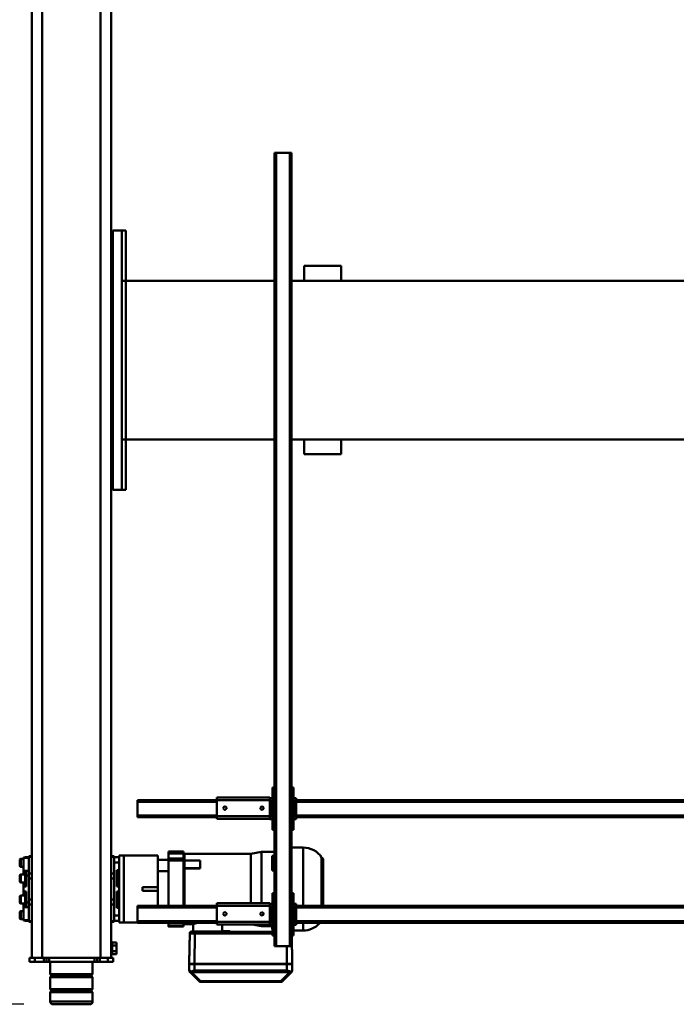
# Model space of a CAD drawing. Units: millimetres. Extents: x 0 to 17820, y -1121 to 12600.
# Drawn here: x 3912 to 5153, y 1369 to 3231 of the extents above; entities that cross this region are included whole.
import ezdxf

# ---------------------------------------------------------------- set-up
doc = ezdxf.new("R2010")
doc.units = ezdxf.units.MM
doc.header["$MEASUREMENT"] = 0
doc.layers.add('(1) Shape lines', color=7, linetype='Continuous', lineweight=35)
doc.layers.add('(6) Dimensions', color=7, linetype='Continuous', lineweight=35)
doc.styles.add('Arial', font='ARIAL.TTF')
doc.dimstyles.new('Vertex Style', dxfattribs={"dimscale": 30, "dimtxt": 0.18, "dimasz": 3.6, "dimexe": 1.8, "dimexo": 0.0625, "dimgap": 1.7, "dimtad": 1, "dimdec": 1, "dimdsep": 46, "dimtxsty": 'Arial', "dimblk1": 'CLOSED', "dimblk2": 'CLOSED', "dimsah": 1, "dimcen": 0.09, "dimdle": 1.8, "dimclrd": 9, "dimclre": 9, "dimadec": 1, "dimazin": 2, "dimtfac": 0.65, "dimtdec": 4, "dimtmove": 0, "dimatfit": 3, "dimfxl": 0, "dimtolj": 1, "dimtzin": 0, "dimlwd": 25, "dimlwe": 25, "dimarcsym": 0})

# ---------------------------------------------------------------- blocks, each defined once
blk = doc.blocks.new('_Closed')
at = {"color": 0, "linetype": 'ByBlock', "lineweight": -2}
for p, q in [((-1, 0.166667), (0, 0)), ((-1, 0.166667), (-1, -0.166667)), ((0, 0), (-1, -0.166667)), ((0, 0), (-1, 0))]:
    blk.add_line(p, q, dxfattribs=at)
blk = doc.blocks.new('*D65')
at = {"layer": '(6) Dimensions', "color": 9, "lineweight": 25}
for p, q in [((3920, 3805), (2802, 3805)), ((2856, 3697), (2856, 1477)), ((3920, 1369), (2802, 1369))]:
    blk.add_line(p, q, dxfattribs=at)
at = {"layer": 'Defpoints', "color": 0}
for p in [(4010, 3805), (2856, 1369), (4010, 1369)]:
    blk.add_point(p, dxfattribs=at)
at = {"layer": '(6) Dimensions', "color": 9, "lineweight": 25, "xscale": 108.00000000108, "yscale": 108.00000000108, "zscale": 108.00000000108}
for p, rotation in [((2856, 3805), 89.99999999999999), ((2856, 1369), 270)]:
    blk.add_blockref('_Closed', p, dxfattribs=dict(at, rotation=rotation))
at = {"layer": '(6) Dimensions', "color": 0, "lineweight": 35, "insert": (2756.5, 2587), "char_height": 105, "attachment_point": 5, "rotation": 90, "style": 'Arial'}
blk.add_mtext('\\A1;2436', dxfattribs=at)
blk = doc.blocks.new('MACRO_12_f772b98c-c1c9-4d7a-b3dc-387102b3d228')
at = {"layer": '(1) Shape lines', "color": 7, "linetype": 'Continuous', "lineweight": 50, "ltscale": 90}
for p, q in [((4664.1, 945.3), (4664.1, 963)), ((4744.1, 963), (4744.1, 945.3)), ((4664.1, 945.3), (4744.1, 945.3)), ((4666.1, 943.3), (4664.1, 945.3)), ((4664.1, 939.3), (4666.1, 941.3)), ((4664.1, 939.3), (4744.1, 939.3)), ((4664.1, 916.7), (4664.1, 939.3)), ((4666.1, 943.3), (4742.1, 943.3)), ((4666.1, 941.3), (4666.1, 943.3)), ((4666.1, 941.3), (4742.1, 941.3)), ((4744.1, 945.3), (4742.1, 943.3)), ((4742.1, 943.3), (4742.1, 941.3)), ((4742.1, 941.3), (4744.1, 939.3)), ((4744.1, 939.3), (4744.1, 916.7)), ((4289.6, 908.8), (4305.5, 924.4)), ((4289.6, 908.8), (4305.5, 924.4)), ((4292.4, 908.8), (4308.3, 924.4)), ((4308.3, 925.6), (4460, 925.6)), ((4308.3, 925.6), (4460, 925.6)), ((4308.3, 924.4), (4460, 924.4)), ((4460, 924.4), (4475.9, 908.8)), ((4462.8, 924.4), (4478.7, 908.8)), ((4462.8, 924.4), (4478.7, 908.8)), ((4664.1, 916.7), (4744.1, 916.7)), ((4666.1, 914.7), (4664.1, 916.7)), ((4664.1, 910.7), (4666.1, 912.7)), ((4666.1, 914.7), (4742.1, 914.7)), ((4666.1, 912.7), (4666.1, 914.7)), ((4666.1, 912.7), (4742.1, 912.7)), ((4744.1, 916.7), (4742.1, 914.7)), ((4742.1, 914.7), (4742.1, 912.7)), ((4742.1, 912.7), (4744.1, 910.7)), ((4286.7, 904.1), (4286.7, 891.8)), ((4296.7, 904.3), (4296.7, 891.9)), ((4471.7, 904.3), (4471.7, 891.9)), ((4481.7, 904.1), (4481.7, 891.8)), ((4664.1, 910.7), (4744.1, 910.7)), ((4664.1, 888), (4664.1, 910.7)), ((4744.1, 910.7), (4744.1, 888)), ((4286.7, 891.8), (4286.7, 890.2)), ((4286.7, 891.3), (4287.7, 838)), ((4286.7, 891.3), (4286.7, 889.7)), ((4286.7, 889.7), (4287.6, 838)), ((4287.6, 838), (4286.7, 889.7)), ((4288.8, 891.4), (4289.2, 891.7)), ((4293.2, 891.7), (4293.4, 891.4)), ((4471.7, 891.9), (4296.7, 891.9)), ((4296.7, 891.6), (4296.7, 891.4)), ((4329.7, 891.6), (4296.7, 891.6)), ((4471.6, 891.4), (4296.7, 891.4)), ((4296.7, 891.4), (4297.3, 858)), ((4329.7, 891.6), (4329.7, 891.4)), ((4343.2, 891.9), (4343.2, 891.4)), ((4446.2, 891.9), (4343.2, 891.9)), ((4446.2, 891.9), (4446.2, 891.4)), ((4459.7, 891.6), (4459.7, 891.4)), ((4471.7, 891.6), (4459.7, 891.6)), ((4471.6, 891.4), (4470.6, 833.9)), ((4471.7, 891.4), (4471.7, 891.6)), ((4474.9, 891.4), (4475.2, 891.7)), ((4479.2, 891.7), (4479.5, 891.4)), ((4481.6, 891.3), (4480.6, 833.7)), ((4480.6, 832.2), (4481.6, 889.7)), ((4481.6, 889.7), (4480.6, 832.2)), ((4481.6, 889.7), (4481.6, 891.3)), ((4481.7, 890.2), (4481.7, 891.8)), ((4635.1, 888), (4625.1, 888)), ((4625.1, 880), (4625.1, 888)), ((4629, 880), (4625.1, 880)), ((4629.1, 880), (4649.1, 880)), ((4629.1, 880), (4629.1, -1380)), ((4650.6, 888), (4635.1, 888)), ((4635.1, 880), (4635.1, 888)), ((4649.1, 880), (4759.1, 880)), ((4649.1, 880), (4649.1, -1380)), ((4650.6, 880), (4650.6, 888)), ((4655.6, 888), (4650.6, 888)), ((4660.6, 888), (4655.6, 888)), ((4655.6, 880), (4655.6, 888)), ((4746.1, 888), (4660.6, 888)), ((4660.6, 880), (4660.6, 888)), ((4746.1, 880), (4746.1, 888)), ((4751.1, 888), (4746.1, 888)), ((4756.1, 888), (4751.1, 888)), ((4751.1, 880), (4751.1, 888)), ((4773.1, 888), (4756.1, 888)), ((4756.1, 880), (4756.1, 888)), ((4759.1, 880), (4779.1, 880)), ((4759.1, 880), (4759.1, -1380)), ((4783.1, 888), (4773.1, 888)), ((4773.1, 880), (4773.1, 888)), ((4779.1, 880), (4779.1, -1380)), ((4783.1, 880), (4779.2, 880)), ((4783.1, 880), (4783.1, 888)), ((4288.1, -642), (4288.1, 858)), ((4291.1, 858), (4288.1, 858)), ((4291.1, -642), (4291.1, 858)), ((4317.1, 858), (4291.1, 858)), ((4317.1, -642), (4317.1, 858)), ((4320.1, 858), (4317.1, 858)), ((4320.1, -642), (4320.1, 858)), ((4627.1, 873), (4619.1, 873)), ((4619.1, 873), (4619.1, 867.5)), ((4619.1, 867.5), (4619.1, 856.5)), ((4627.1, 867.5), (4619.1, 867.5)), ((4627.1, 856.5), (4619.1, 856.5)), ((4619.1, 856.5), (4619.1, 851)), ((4627.1, 874), (4629.1, 874)), ((4627.1, 874), (4629.1, 874)), ((4284.1, 758), (4284.1, 838)), ((4284.1, 838), (4288.1, 838)), ((4320.1, 838), (4324.1, 838)), ((4324.1, 838), (4324.1, 758)), ((4627.1, 851), (4619.1, 851)), ((4629.1, 850), (4627.1, 850)), ((4629.1, 850), (4627.1, 850)), ((4266.1, 828.5), (4284.1, 828.5)), ((4470.6, 833.9), (4324.1, 833.9)), ((4326.3, 832.9), (4324.1, 832.9)), ((4324.6, 825.2), (4324.1, 825.2)), ((4324.6, 819.4), (4324.1, 819.4)), ((4324.6, 825.2), (4324.6, 819.4)), ((4324.6, 820), (4344.6, 820)), ((4324.6, 819.4), (4324.6, 818)), ((4456.3, 832.9), (4332.9, 832.9)), ((4336.6, 831.2), (4337.5, 832.6)), ((4336.6, 831.2), (4336.6, 830.8)), ((4336.6, 831.1), (4404.4, 831.1)), ((4404.4, 831.1), (4336.6, 831.1)), ((4344.6, 820), (4362.6, 817)), ((4404.6, 830), (4404.6, 830.4)), ((4414.3, 830.1), (4414.3, 830.5)), ((4417.7, 830.1), (4417.7, 830.5)), ((4419, 817), (4419, 830)), ((4452.6, 830.8), (4452.6, 831.2)), ((4470.6, 832.9), (4462.9, 832.9)), ((4466.6, 831.2), (4467.5, 832.6)), ((4466.6, 831.2), (4466.6, 830.8)), ((4474.2, 830), (4474.2, 816.6)), ((4476.6, 830.4), (4477.7, 831.9)), ((4476.6, 830.4), (4476.6, 830)), ((4520.6, 820.9), (4492, 820.9)), ((4492, 820.9), (4520.6, 820.9)), ((4520.6, 819.3), (4492, 819.3)), ((4520.6, 814), (4520.6, 819.3)), ((2329.1, 814), (4279.1, 814)), ((2329.1, 811), (4279.1, 811)), ((4279.1, 818), (4284.1, 818)), ((4279.1, 813), (4279.1, 818)), ((4279.1, 813), (4281.6, 813)), ((4279.1, 783), (4279.1, 813)), ((4284.1, 813), (4281.6, 813)), ((4281.6, 783), (4281.6, 813)), ((4324.1, 818), (4329.1, 818)), ((4326.6, 813), (4324.1, 813)), ((4326.6, 813), (4326.6, 783)), ((4326.6, 813), (4329.1, 813)), ((4329.1, 813), (4329.1, 818)), ((4429.1, 817), (4329.1, 817)), ((4329.1, 783), (4329.1, 813)), ((4329.1, 812), (4329.1, 782)), ((4429.1, 812), (4329.1, 812)), ((4429.1, 812), (4429.1, 817)), ((4429.1, 814), (4579.1, 814)), ((4429.1, 812), (4429.1, 782)), ((4429.1, 811), (4579.1, 811)), ((4474.2, 816.6), (4490.6, 816.6)), ((4490.6, 816.3), (4490.6, 815.4)), ((4490.6, 816.2), (4490.6, 814)), ((4490.6, 816.2), (4490.6, 814.3)), ((4490.6, 816.2), (4490.6, 816.2)), ((4490.6, 814.2), (4490.6, 814)), ((4579.1, 811), (4579.1, 814)), ((4579.1, 813.5), (4605.1, 813.5)), ((4579.1, 785), (4579.1, 811)), ((4605.1, 686.5), (4605.1, 813.5)), ((4613.6, 813.5), (4605.1, 813.5)), ((4613.6, 810.2), (4613.6, 813.5)), ((4613.6, 810), (4613.6, 800)), ((4623.6, 810), (4613.6, 810)), ((4623.6, 812), (4623.6, 810.9)), ((4623.6, 812), (4629.1, 812)), ((4623.6, 810.9), (4623.6, 810)), ((4629.1, 810.9), (4623.6, 810.9)), ((4623.6, 810.9), (4623.6, 810.9)), ((4623.6, 810), (4623.6, 800)), ((4779.1, 812), (4784.6, 812)), ((4779.1, 810.9), (4784.6, 810.9)), ((4784.6, 812), (4784.6, 810.9)), ((4784.6, 810.9), (4784.6, 810)), ((4784.6, 810.9), (4784.6, 810.9)), ((4784.6, 809.1), (4784.6, 810)), ((4784.6, 810), (4789.6, 810)), ((4784.6, 809.1), (4794.6, 809.1)), ((4784.6, 784.5), (4784.6, 809.1)), ((4789.6, 809.4), (4789.6, 810)), ((4789.6, 810), (4791.6, 810)), ((4794.6, 809.4), (4789.6, 809.4)), ((4794.6, 809.1), (4794.6, 809.4)), ((4794.6, 784.5), (4794.6, 809.1)), ((4794.6, 807), (4799.6, 807)), ((4799.6, 807), (4799.6, 792)), ((4801.6, 794), (4801.6, 805)), ((2329.1, 785), (4279.1, 785)), ((2329.1, 782), (4279.1, 782)), ((4228.6, 694), (4228.6, 782.9)), ((4230.4, 691.3), (4230.4, 782.3)), ((4231.2, 690.5), (4231.2, 782.2)), ((4266.1, 671.5), (4266.1, 782.1)), ((4279.1, 783), (4281.6, 783)), ((4279.1, 783), (4279.1, 778)), ((4284.1, 783), (4281.6, 783)), ((4324.1, 783), (4326.6, 783)), ((4326.6, 783), (4329.1, 783)), ((4329.1, 782), (4329.1, 777)), ((4429.1, 782), (4329.1, 782)), ((4341.1, 797.2), (4341.3, 798.1)), ((4341.3, 796), (4341.1, 797.2)), ((4341.3, 798.1), (4341.9, 799)), ((4341.8, 795), (4341.3, 796)), ((4342.6, 794.4), (4341.8, 795)), ((4341.9, 799), (4342.7, 799.7)), ((4343, 794.2), (4342.6, 794.4)), ((4342.7, 799.7), (4343.7, 800)), ((4343.5, 794.1), (4343, 794.2)), ((4344.4, 794), (4343.5, 794.1)), ((4343.7, 800), (4344.6, 800)), ((4345.1, 794.2), (4344.4, 794)), ((4344.6, 800), (4345.5, 799.6)), ((4345.8, 794.5), (4345.1, 794.2)), ((4345.5, 799.6), (4346.4, 798.9)), ((4346.4, 795.1), (4345.8, 794.5)), ((4346.4, 798.9), (4347, 797.9)), ((4346.9, 795.8), (4346.4, 795.1)), ((4347.1, 796.7), (4346.9, 795.8)), ((4347, 797.9), (4347.1, 796.7)), ((4411.1, 797.4), (4411.2, 797.8)), ((4411.1, 797), (4411.1, 797.4)), ((4411.1, 796.5), (4411.1, 797)), ((4411.3, 795.9), (4411.1, 796.5)), ((4411.2, 797.8), (4411.3, 798.1)), ((4411.3, 798.1), (4411.7, 798.7)), ((4411.6, 795.3), (4411.3, 795.9)), ((4412.1, 794.8), (4411.6, 795.3)), ((4411.7, 798.7), (4412, 799.1)), ((4412, 799.1), (4412.4, 799.5)), ((4412.6, 794.4), (4412.1, 794.8)), ((4412.4, 799.5), (4412.9, 799.7)), ((4413.1, 794.2), (4412.6, 794.4)), ((4412.9, 799.7), (4413.3, 799.9)), ((4413.7, 794), (4413.1, 794.2)), ((4413.3, 799.9), (4413.7, 800)), ((4413.7, 800), (4414.1, 800)), ((4414.4, 794), (4413.7, 794)), ((4414.1, 800), (4414.6, 800)), ((4415, 794.1), (4414.4, 794)), ((4414.6, 800), (4415, 799.9)), ((4415, 799.9), (4415.4, 799.7)), ((4415.5, 794.3), (4415, 794.1)), ((4415.4, 799.7), (4416, 799.3)), ((4416, 794.7), (4415.5, 794.3)), ((4416, 799.3), (4416.5, 798.8)), ((4416.4, 795.1), (4416, 794.7)), ((4416.8, 795.7), (4416.4, 795.1)), ((4416.5, 798.8), (4416.8, 798.3)), ((4416.8, 798.3), (4417, 797.7)), ((4417, 796.4), (4416.8, 795.7)), ((4417, 797.7), (4417.1, 797.1)), ((4417.1, 797.1), (4417, 796.4)), ((4429.1, 785), (4579.1, 785)), ((4429.1, 782), (4429.1, 777)), ((4429.1, 782), (4579.1, 782)), ((4490.6, 782.1), (4490.6, 759.5)), ((4490.6, 782.1), (4490.6, 759.5)), ((4520.6, 696.4), (4520.6, 782)), ((4540.6, 716), (4540.6, 782)), ((4579.1, 782), (4579.1, 785)), ((4613.6, 800), (4613.6, 785.5)), ((4623.6, 800), (4613.6, 800)), ((4613.6, 714.3), (4613.6, 785.7)), ((4618.6, 785.5), (4613.6, 785.5)), ((4613.6, 782.5), (4618.6, 782.5)), ((4618.6, 785.5), (4618.6, 770)), ((4623.6, 778.5), (4623.6, 800)), ((4784.6, 784.5), (4794.6, 784.5)), ((4784.6, 784.5), (4784.6, 779)), ((4789.6, 782.5), (4794.6, 782.5)), ((4789.6, 775.4), (4789.6, 782.5)), ((4794.6, 782.5), (4789.6, 782.5)), ((4789.6, 782.5), (4789.6, 782.5)), ((4799.6, 792), (4794.6, 792)), ((4794.6, 782.5), (4794.6, 784.5)), ((4794.6, 782.5), (4794.6, 777.5)), ((4794.6, 782.5), (4794.6, 782.5)), ((4279.1, 778), (4284.1, 778)), ((4324.1, 778), (4329.1, 778)), ((4324.6, 777.1), (4324.1, 777.1)), ((4324.6, 777.1), (4324.6, 778)), ((4429.1, 777), (4329.1, 777)), ((4344.6, 777.1), (4344.6, 680)), ((4364.8, 683.6), (4364.8, 777.1)), ((4490.6, 778.5), (4490.6, 765.2)), ((4613.6, 777.5), (4616.6, 777.5)), ((4616.6, 780.5), (4618.6, 780.5)), ((4618.6, 770), (4618.6, 754.5)), ((4629.1, 779.1), (4623.6, 779.1)), ((4623.6, 778.6), (4623.6, 770)), ((4623.6, 770), (4623.6, 730)), ((4629.1, 770), (4623.6, 770)), ((4779.1, 779.1), (4784.6, 779.1)), ((4779.1, 770), (4784.6, 770)), ((4784.6, 779), (4784.6, 770)), ((4784.6, 775.4), (4789.6, 775.4)), ((4784.6, 770), (4784.6, 730)), ((4789.6, 780.5), (4791.6, 780.5)), ((4789.6, 770), (4789.6, 775.4)), ((4789.6, 754.5), (4789.6, 770)), ((4791.6, 777.5), (4799.6, 777.5)), ((4799.6, 777.5), (4799.6, 762.5)), ((4801.6, 764.5), (4801.6, 775.5)), ((4288.1, 758), (4284.1, 758)), ((4324.1, 758), (4320.1, 758)), ((4490.6, 759.5), (4490.6, 759.5)), ((4490.6, 751.2), (4490.6, 751.2)), ((4540.6, 753.5), (4569.6, 753.5)), ((4540.6, 746.5), (4569.6, 746.5)), ((4569.6, 746.5), (4569.6, 753.5)), ((4616.6, 762.5), (4613.6, 762.5)), ((4613.6, 757.5), (4618.6, 757.5)), ((4618.6, 754.5), (4613.6, 754.5)), ((4618.6, 745.5), (4613.6, 745.5)), ((4618.6, 759.5), (4616.6, 759.5)), ((4618.6, 745.5), (4618.6, 730)), ((4791.6, 759.5), (4789.6, 759.5)), ((4794.6, 757.5), (4789.6, 757.5)), ((4794.6, 754.5), (4789.6, 754.5)), ((4789.6, 730), (4789.6, 745.5)), ((4794.6, 745.5), (4789.6, 745.5)), ((4799.6, 762.5), (4791.6, 762.5)), ((4794.6, 762.5), (4794.6, 757.5)), ((4794.6, 757.5), (4794.6, 754.5)), ((4794.6, 745.5), (4794.6, 754.5)), ((4794.6, 745.5), (4794.6, 742.5)), ((4490.6, 742.8), (4490.6, 712.1)), ((4490.6, 742.8), (4490.6, 742.8)), ((4490.6, 742.8), (4490.6, 712.1)), ((4490.6, 742.8), (4490.6, 737.1)), ((4490.6, 732), (4490.6, 723.7)), ((4613.6, 742.5), (4618.6, 742.5)), ((4613.6, 737.5), (4616.6, 737.5)), ((4616.6, 740.5), (4618.6, 740.5)), ((4618.6, 730), (4618.6, 714.5)), ((4623.6, 730), (4623.6, 721.4)), ((4629.1, 730), (4623.6, 730)), ((4779.1, 730), (4784.6, 730)), ((4784.6, 730), (4784.6, 721)), ((4794.6, 742.5), (4789.6, 742.5)), ((4789.6, 740.5), (4791.6, 740.5)), ((4789.6, 724.6), (4789.6, 730)), ((4791.6, 737.5), (4799.6, 737.5)), ((4794.6, 742.5), (4794.6, 737.5)), ((4799.6, 737.5), (4799.6, 722.5)), ((4801.6, 724.5), (4801.6, 735.5)), ((4324.6, 715), (4320.1, 715)), ((4324.6, 715), (4324.6, 702.8)), ((4460.6, 710.4), (4460.6, 711.4)), ((4460.6, 711.4), (4490.6, 711.4)), ((4490.6, 710.4), (4460.6, 710.4)), ((4460.6, 710.4), (4460.6, 696.3)), ((4490.6, 712.1), (4490.6, 712.1)), ((4490.6, 711.2), (4491.1, 711.2)), ((4490.6, 710.2), (4491.8, 710.2)), ((4520.6, 716), (4540.6, 716)), ((4540.6, 695), (4540.6, 716)), ((4616.6, 722.5), (4613.6, 722.5)), ((4613.6, 717.5), (4618.6, 717.5)), ((4613.6, 714.5), (4613.6, 700)), ((4618.6, 714.5), (4613.6, 714.5)), ((4618.6, 719.5), (4616.6, 719.5)), ((4623.6, 700), (4623.6, 721.5)), ((4629.1, 720.9), (4623.6, 720.9)), ((4779.1, 720.9), (4784.6, 720.9)), ((4784.6, 724.6), (4789.6, 724.6)), ((4784.6, 715.5), (4784.6, 721)), ((4784.6, 690.9), (4784.6, 715.5)), ((4784.6, 715.5), (4794.6, 715.5)), ((4789.6, 717.5), (4789.6, 724.6)), ((4791.6, 719.5), (4789.6, 719.5)), ((4794.6, 717.5), (4789.6, 717.5)), ((4794.6, 717.5), (4789.6, 717.5)), ((4799.6, 722.5), (4791.6, 722.5)), ((4794.6, 722.5), (4794.6, 717.5)), ((4794.6, 715.5), (4794.6, 717.5)), ((4794.6, 717.5), (4794.6, 717.5)), ((4794.6, 690.9), (4794.6, 715.5)), ((4794.6, 708), (4799.6, 708)), ((4799.6, 708), (4799.6, 693)), ((4324.6, 702.8), (4320.1, 702.8)), ((4324.6, 702.8), (4324.6, 687.4)), ((4490.6, 696.2), (4460.6, 696.2)), ((4490.6, 696.2), (4490.6, 684)), ((4490.6, 696.1), (4490.6, 684)), ((4492, 696.1), (4490.6, 696.1)), ((4490.6, 689.7), (4490.6, 685.1)), ((4520.6, 696.4), (4492, 696.4)), ((4520.6, 692.2), (4492, 692.2)), ((4520.6, 692.2), (4520.6, 696.4)), ((4520.6, 695), (4540.6, 695)), ((4520.6, 682.8), (4520.6, 692.2)), ((4540.6, 686.5), (4540.6, 695)), ((4613.6, 700), (4613.6, 690)), ((4623.6, 700), (4613.6, 700)), ((4623.6, 690), (4613.6, 690)), ((4613.6, 686.5), (4613.6, 689.8)), ((4623.6, 690), (4623.6, 700)), ((4623.6, 690), (4623.6, 689.1)), ((4629.1, 689.1), (4623.6, 689.1)), ((4623.6, 689.1), (4623.6, 689.1)), ((4779.1, 689.1), (4784.6, 689.1)), ((4784.6, 690.9), (4794.6, 690.9)), ((4784.6, 690.9), (4784.6, 690)), ((4784.6, 690), (4784.6, 689.1)), ((4784.6, 690), (4789.6, 690)), ((4784.6, 689.1), (4784.6, 689.1)), ((4789.6, 690), (4789.6, 690.6)), ((4789.6, 690.6), (4794.6, 690.6)), ((4791.6, 690), (4789.6, 690)), ((4791.6, 690.6), (4791.6, 690)), ((4799.6, 693), (4794.6, 693)), ((4794.6, 690.6), (4794.6, 690.9)), ((4801.6, 695), (4801.6, 706)), ((4288.1, 671.5), (4266.1, 671.5)), ((4324.6, 687.4), (4320.1, 687.4)), ((4344.6, 680), (4320.1, 680)), ((4364.8, 683.4), (4344.6, 680)), ((4490.6, 683.4), (4364.8, 683.4)), ((4490.6, 684), (4490.6, 684)), ((4520.6, 682.8), (4492, 682.8)), ((4520.6, 681), (4492, 681)), ((4492, 680.7), (4492, 680.7)), ((4520.6, 679.1), (4492, 679.1)), ((4520.6, 679.1), (4492, 679.1)), ((4520.6, 681), (4520.6, 682.8)), ((4520.6, 679.1), (4520.6, 681)), ((4540.6, 686.5), (4605.1, 686.5)), ((4613.6, 686.5), (4605.1, 686.5)), ((4629.1, 688), (4623.6, 688)), ((4784.6, 688), (4779.1, 688)), ((4284.1, 638), (4288.1, 638)), ((4284.1, 558), (4284.1, 638)), ((4320.1, 638), (4324.1, 638)), ((4324.1, 638), (4324.1, 558)), ((4279.1, 618), (4284.1, 618)), ((4279.1, 613), (4279.1, 618)), ((4324.1, 618), (4329.1, 618)), ((4329.1, 613), (4329.1, 618)), ((4429.1, 617), (4329.1, 617)), ((4429.1, 612), (4429.1, 617)), ((2329.1, 614), (4279.1, 614)), ((2329.1, 611), (4279.1, 611)), ((4279.1, 613), (4281.6, 613)), ((4279.1, 583), (4279.1, 613)), ((4284.1, 613), (4281.6, 613)), ((4281.6, 583), (4281.6, 613)), ((4326.6, 613), (4324.1, 613)), ((4326.6, 613), (4326.6, 583)), ((4326.6, 613), (4329.1, 613)), ((4329.1, 583), (4329.1, 613)), ((4429.1, 612), (4329.1, 612)), ((4329.1, 612), (4329.1, 582)), ((4341.1, 597.2), (4341.3, 598.1)), ((4341.3, 596), (4341.1, 597.2)), ((4341.3, 598.1), (4341.9, 599)), ((4341.8, 595), (4341.3, 596)), ((4341.9, 599), (4342.7, 599.7)), ((4342.7, 599.7), (4343.7, 600)), ((4343.7, 600), (4344.6, 600)), ((4344.6, 600), (4345.5, 599.6)), ((4345.5, 599.6), (4346.4, 598.9)), ((4346.4, 598.9), (4347, 597.9)), ((4346.9, 595.8), (4346.4, 595.1)), ((4347.1, 596.7), (4346.9, 595.8)), ((4347, 597.9), (4347.1, 596.7)), ((4411.1, 597.4), (4411.2, 597.8)), ((4411.1, 597), (4411.1, 597.4)), ((4411.1, 596.5), (4411.1, 597)), ((4411.3, 595.9), (4411.1, 596.5)), ((4411.2, 597.8), (4411.3, 598.1)), ((4411.3, 598.1), (4411.7, 598.7)), ((4411.6, 595.3), (4411.3, 595.9)), ((4411.7, 598.7), (4412, 599.1)), ((4412, 599.1), (4412.4, 599.5)), ((4412.4, 599.5), (4412.9, 599.7)), ((4412.9, 599.7), (4413.3, 599.9)), ((4413.3, 599.9), (4413.7, 600)), ((4413.7, 600), (4414.1, 600)), ((4414.1, 600), (4414.6, 600)), ((4414.6, 600), (4415, 599.9)), ((4415, 599.9), (4415.4, 599.7)), ((4415.4, 599.7), (4416, 599.3)), ((4416, 599.3), (4416.5, 598.8)), ((4416.5, 598.8), (4416.8, 598.3)), ((4416.8, 598.3), (4417, 597.7)), ((4417, 596.4), (4416.8, 595.7)), ((4417, 597.7), (4417.1, 597.1)), ((4417.1, 597.1), (4417, 596.4)), ((4429.1, 614), (4579.1, 614)), ((4429.1, 612), (4429.1, 582)), ((4429.1, 611), (4579.1, 611)), ((4579.1, 611), (4579.1, 614)), ((4579.1, 585), (4579.1, 611)), ((2329.1, 585), (4279.1, 585)), ((2329.1, 582), (4279.1, 582)), ((4279.1, 583), (4281.6, 583)), ((4279.1, 583), (4279.1, 578)), ((4279.1, 578), (4284.1, 578)), ((4284.1, 583), (4281.6, 583)), ((4324.1, 583), (4326.6, 583)), ((4324.1, 578), (4329.1, 578)), ((4326.6, 583), (4329.1, 583)), ((4329.1, 582), (4329.1, 577)), ((4429.1, 582), (4329.1, 582)), ((4342.6, 594.4), (4341.8, 595)), ((4343, 594.2), (4342.6, 594.4)), ((4343.5, 594.1), (4343, 594.2)), ((4344.4, 594), (4343.5, 594.1)), ((4345.1, 594.2), (4344.4, 594)), ((4345.8, 594.5), (4345.1, 594.2)), ((4346.4, 595.1), (4345.8, 594.5)), ((4412.1, 594.8), (4411.6, 595.3)), ((4412.6, 594.4), (4412.1, 594.8)), ((4413.1, 594.2), (4412.6, 594.4)), ((4413.7, 594), (4413.1, 594.2)), ((4414.4, 594), (4413.7, 594)), ((4415, 594.1), (4414.4, 594)), ((4415.5, 594.3), (4415, 594.1)), ((4416, 594.7), (4415.5, 594.3)), ((4416.4, 595.1), (4416, 594.7)), ((4416.8, 595.7), (4416.4, 595.1)), ((4429.1, 585), (4579.1, 585)), ((4429.1, 582), (4429.1, 577)), ((4429.1, 582), (4579.1, 582)), ((4579.1, 582), (4579.1, 585)), ((4429.1, 577), (4329.1, 577)), ((4288.1, 558), (4284.1, 558)), ((4324.1, 558), (4320.1, 558)), ((4609.1, -5), (4601.1, -5)), ((4601.1, -5), (4601.1, -100)), ((4601.1, -5), (4626.1, -5)), ((4609.1, -5), (4609.1, -100)), ((4626.1, -495), (4626.1, -5)), ((4626.1, -27), (4629.1, -27)), ((4626.1, -27), (4629.1, -27)), ((4626.1, -27), (4629.1, -27)), ((4194.1, -72), (4264.1, -72)), ((4194.1, -72), (4194.1, -100)), ((4264.1, -72), (4264.1, -100)), ((4629.1, -73), (4626.1, -73)), ((4629.1, -73), (4626.1, -73)), ((4629.1, -73), (4626.1, -73)), ((2320.1, -100), (4288.1, -100)), ((4320.1, -100), (4601, -100)), ((4601, -100), (4601, -400)), ((4609.1, -100), (4601.1, -100)), ((4601.1, -100), (4601.1, -400)), ((4609.1, -400), (4609.1, -100)), ((4601.1, -148.9), (4601, -148.9)), ((4601, -154.9), (4601.1, -154.9)), ((4601.1, -345.1), (4601, -345.1)), ((4601, -351.1), (4601.1, -351.1)), ((4288.1, -400), (2320.1, -400)), ((4194.1, -428), (4194.1, -400)), ((4264.1, -428), (4264.1, -400)), ((4601, -400), (4320.1, -400)), ((4601.1, -400), (4601.1, -495)), ((4609.1, -400), (4601.1, -400)), ((4609.1, -400), (4609.1, -495)), ((4194.1, -428), (4264.1, -428)), ((4626.1, -427), (4629.1, -427)), ((4626.1, -427), (4629.1, -427)), ((4626.1, -427), (4629.1, -427)), ((4629.1, -473), (4626.1, -473)), ((4629.1, -473), (4626.1, -473)), ((4629.1, -473), (4626.1, -473)), ((4609.1, -495), (4601.1, -495)), ((4601.1, -495), (4626.1, -495)), ((4288.1, -642), (4291.1, -642)), ((4317.1, -642), (4291.1, -642)), ((4317.1, -642), (4320.1, -642))]:
    blk.add_line(p, q, dxfattribs=at)
at = {"layer": '(1) Shape lines', "color": 7, "linetype": 'Continuous', "lineweight": 50, "ltscale": 30}
for p, q in [((4287.3, 906.3), (4287.9, 907)), ((4293.8, 907.8), (4294.5, 907.5)), ((4296.7, 906.5), (4294.4, 907.5)), ((4480.4, 907), (4481, 906.3)), ((4479.8, 831.2), (4479.4, 831.2)), ((4480.5, 833.4), (4480.5, 833.1)), ((4490.6, 683.4), (4490.6, 683.4))]:
    blk.add_line(p, q, dxfattribs=at)
at = {"layer": '(1) Shape lines', "color": 7, "linetype": 'Continuous', "lineweight": 50, "ltscale": 90}
for points in [[(4664.1, 963), (4744.1, 963), (4744.1, 963)], [(4739.1, 968), (4739.1, 968), (4669.1, 968), (4669.1, 968)], [(4308.3, 925.6), (4308.3, 925.6), (4308.3, 924.4)], [(4460, 925.6), (4460, 925.6), (4460, 924.4)], [(4286.7, 904.1), (4287.3, 906.3)], [(4289.6, 906), (4286.7, 904.1)], [(4286.7, 904.1), (4286.7, 904.1)], [(4289.6, 908.8), (4287.9, 907)], [(4289.6, 908.8), (4289.2, 907.6)], [(4290.1, 908.3), (4289.2, 907.6)], [(4289.2, 907.6), (4289.6, 906)], [(4290.8, 909.2), (4289.6, 908.8)], [(4289.6, 906), (4290.8, 907.6)], [(4296.7, 904.3), (4289.6, 906)], [(4290.1, 908.3), (4290.8, 909.2)], [(4290.1, 908.3), (4290.8, 907.6)], [(4292.4, 908.8), (4290.8, 909.2)], [(4290.8, 907.6), (4292.4, 908.8)], [(4296.7, 907.1), (4292.4, 908.8)], [(4471.7, 907.1), (4296.7, 907.1)], [(4296.7, 904.3), (4296.7, 907.1)], [(4471.7, 904.3), (4296.7, 904.3)], [(4475.9, 908.8), (4471.7, 907.1)], [(4471.7, 904.3), (4471.7, 907.1)], [(4478.7, 906), (4471.7, 904.3)], [(4471.7, 902.4), (4471.7, 902.4)], [(4477.5, 909.2), (4475.9, 908.8)], [(4475.9, 908.8), (4477.5, 907.6)], [(4478.2, 908.3), (4477.5, 909.2)], [(4478.7, 908.8), (4477.5, 909.2)], [(4478.2, 908.3), (4477.5, 907.6)], [(4477.5, 907.6), (4478.7, 906)], [(4478.2, 908.3), (4479.2, 907.6)], [(4479.2, 907.6), (4478.7, 908.8)], [(4478.7, 908.8), (4480.5, 906.9)], [(4478.7, 906), (4479.2, 907.6)], [(4478.7, 906), (4481.7, 904.1)], [(4481.7, 904.1), (4480.5, 906.9)], [(4481.7, 904.1), (4481.7, 904.1)], [(4337.3, 891.4), (4337.6, 891.8)], [(4337.6, 891.8), (4337.3, 891.4)], [(4451.7, 891.8), (4452.1, 891.3)], [(4627.1, 873.8), (4627.1, 850), (4627.1, 850.2)], [(4266.1, 814.4), (4266.1, 828.5), (4266.1, 828.5)], [(4332.9, 832.9), (4326.3, 832.9)], [(4326.3, 832.9), (4326.9, 831.3)], [(4332.3, 831.3), (4326.9, 831.3)], [(4332.9, 832.9), (4332.3, 831.3)], [(4344.6, 820), (4344.6, 820), (4344.6, 817.4)], [(4403.3, 832), (4404.6, 830.7), (4404.6, 830.4)], [(4451.5, 832.7), (4452.3, 832.1), (4452.6, 831.2)], [(4456.3, 832.9), (4456.9, 831.3)], [(4462.9, 832.9), (4456.3, 832.9)], [(4462.3, 831.3), (4456.9, 831.3)], [(4462.9, 832.9), (4462.3, 831.3)], [(4470.6, 833.9), (4470.6, 832.9)], [(4470.6, 833.9), (4477.7, 833.9), (4480.6, 833.7)], [(4470.6, 832.9), (4477, 832.9), (4479.6, 832.8)], [(4479.6, 831.2), (4476.4, 831.1)], [(4480.6, 833.7), (4479.6, 832.8)], [(4479.6, 831.2), (4479.6, 832.8)], [(4480.6, 832.2), (4479.6, 831.2)], [(4480.6, 832.2), (4480.6, 833.7)], [(4480.6, 832.2), (4480.6, 832.2)], [(4492, 819.3), (4492, 820.9)], [(4492, 819.3), (4492, 814)], [(4520.6, 819.3), (4520.6, 820.9), (4520.6, 820.9)], [(4466, 814), (4472, 815.9), (4474.2, 816.6)], [(4490.6, 816.6), (4490.6, 816.6)], [(4490.6, 816.6), (4490.6, 816.6)], [(4490.6, 816.6), (4490.6, 816.6)], [(4490.6, 816.2), (4490.6, 816.6)], [(4490.6, 816.6), (4490.6, 816.6)], [(4490.6, 816.2), (4490.6, 816.6)], [(4791.6, 810), (4791.6, 810), (4791.6, 809.5)], [(4492, 782), (4492, 714.2)], [(4616.6, 780.5), (4616.6, 759.5), (4616.6, 759.5)], [(4791.6, 780.5), (4791.6, 759.5), (4791.6, 759.5)], [(4490.6, 751.2), (4490.6, 759.5)], [(4490.6, 751.2), (4490.6, 759.5)], [(4490.6, 742.8), (4490.6, 751.2)], [(4490.6, 742.8), (4490.6, 751.2)], [(4616.6, 740.4), (4616.6, 719.5), (4616.6, 719.6)], [(4791.6, 740.4), (4791.6, 719.5), (4791.6, 719.6)], [(4490.6, 712.1), (4490.6, 711.6)], [(4490.6, 712.1), (4490.8, 711.6)], [(4490.8, 711.6), (4490.6, 711.6)], [(4490.6, 711.6), (4490.6, 711.2)], [(4490.6, 711.2), (4490.6, 710.7)], [(4490.6, 710.7), (4490.6, 710.2)], [(4490.6, 696.2), (4490.6, 696.1), (4490.6, 710.2)], [(4490.8, 711.6), (4491.1, 711.2)], [(4491.1, 711.2), (4491.5, 710.7)], [(4491.5, 710.7), (4491.8, 710.2)], [(4491.8, 710.2), (4492, 709.5)], [(4492, 696.4), (4492, 714.2)], [(4492, 692.2), (4492, 696.4)], [(4492, 692.2), (4492, 682.8)], [(4623.6, 689.1), (4623.6, 688), (4623.6, 688)], [(4784.6, 689.1), (4784.6, 688), (4784.6, 688)], [(4490.6, 683.4), (4490.6, 684)], [(4490.6, 683.4), (4490.6, 684)], [(4490.6, 683.8), (4490.6, 683.4)], [(4490.6, 683.8), (4490.6, 683.4)], [(4490.6, 683.4), (4490.6, 683.4)], [(4490.6, 683.4), (4490.6, 683.4)], [(4490.6, 683.4), (4490.6, 683.4)], [(4490.6, 683.4), (4490.6, 683.4)], [(4492, 681), (4492, 682.8)], [(4492, 680.7), (4492, 681.8)], [(4492, 681), (4492, 680)], [(4492, 680.7), (4492, 679.1)], [(4492, 680), (4492, 679.1)]]:
    blk.add_lwpolyline(points, dxfattribs=at)
at = {"layer": '(1) Shape lines', "color": 7, "linetype": 'Continuous', "lineweight": 50, "ltscale": 30}
blk.add_lwpolyline([(4480.6, 833.6), (4480.6, 833.6), (4480.6, 833.6)], dxfattribs=at)
at = {"layer": '(1) Shape lines', "color": 7, "linetype": 'Continuous', "lineweight": 50, "ltscale": 90}
for centre, radius, start, end in [((4669.1, 963), 5, 90, 180), ((4739.1, 963), 5, 0, 90), ((4308.3, 921.6), 4, 90, 134.4912), ((4460, 921.6), 4, 45.5088, 90), ((4266.1, 787), 41.5, 90, 137.6844), ((4490, 818.5), 2, 286.9915, 350.941), ((4799.6, 805), 2, 0, 90), ((4799.6, 794), 2, 270, 0), ((4799.6, 775.5), 2, 0, 90), ((4799.6, 764.5), 2, 270, 0), ((4799.6, 735.5), 2, 0, 90), ((4799.6, 724.5), 2, 270, 0), ((4799.6, 706), 2, 0, 90), ((4231.6, 694), 3, 180, 245.4907), ((4229.5, 689.5), 2, 32.7768, 65.4907), ((4266.1, 713), 41.5, 212.7768, 270), ((4799.6, 695), 2, 270, 0), ((4490, 681.5), 2, 9.0556, 73.0085)]:
    blk.add_arc(centre, radius, start, end, dxfattribs=at)
for centre, major_axis, ratio, start_param, end_param in [((4308.3, 921.6), (4, 0), 0.999848, 1.570796, 2.356194), ((4308.3, 921.6), (-2.8, 2.85), 0.587338, 5.251236, 6.298434), ((4308.3, 920.4), (4, 0), 0.999848, 1.5831, 1.583103), ((4460, 921.6), (4, 0), 0.999848, 0.785398, 1.570796), ((4460, 921.6), (2.8, 2.85), 0.587338, 6.267937, 7.315134), ((4296.7, 891.8), (-10, 0), 0.017452, 4.712389, 6.283185), ((4296.7, 891.3), (10, 0), 0.017452, 1.571101, 3.141593), ((4296.7, 890.2), (10, 0), 0.017452, 3.141593, 3.194948), ((4291.2, 891.7), (2, 0), 0.017452, 0, 3.141593), ((4296.7, 891.5), (-5.56, 0), 0.017452, 4.712019, 5.373941), ((4329.7, 891.8), (-7.94, 0), 0.017452, 1.570796, 3.141852), ((4336.9, 892.1), (0.8, 0), 0.999848, 5.379676, 5.898789), ((4343.2, 891.8), (-5.56, 0), 0.017452, 4.712389, 6.283185), ((4446.2, 891.8), (-5.56, 0), 0.017452, 3.141593, 4.712389), ((4452.5, 892.1), (-0.8, 0), 0.999848, 0.384397, 0.903509), ((4459.7, 891.8), (-7.94, 0), 0.017452, 0, 1.570796), ((4471.6, 891.3), (10, 0), 0.017452, 0, 1.570492), ((4471.7, 891.8), (-10, 0), 0.017452, 3.141593, 4.712389), ((4471.7, 891.5), (-5.56, 0), 0.017452, 4.050836, 4.712389), ((4477.2, 891.7), (2, 0), 0.017452, 0, 3.141593), ((4471.7, 890.2), (-10, 0), 0.017452, 3.088237, 3.141593), ((4329.6, 832.8), (8.6, 0), 0.017452, 1.96923, 2.267503), ((4329.6, 831.2), (7, 0), 0.017452, 1.96923, 2.479966), ((4329.6, 830.8), (-7, 0), 0.017452, 0.65591, 5.627276), ((4329.6, 831.2), (7, 0), 0.017452, 0, 1.172363), ((4329.6, 832.8), (8.6, 0), 0.017452, 6.031883, 7.455548), ((4411.6, 832), (8.6, 0), 0.017452, 1.170736, 3.36651), ((4411.6, 830), (-7, 0), 0.017452, 4.312329, 8.254042), ((4411.6, 830.4), (7, 0), 0.017452, 1.170736, 3.141593), ((4414.9, 830.5), (0.01, 1.6), 0.389414, 0.018949, 1.589746), ((4415.3, 830.5), (-2.5, 0), 0.017452, 1.170736, 2.869003), ((4415.3, 830.1), (-2.5, 0), 0.017452, 1.170736, 2.869003), ((4415.3, 829.8), (-2.5, 0), 0.017452, 3.414182, 5.112449), ((4415.3, 832.1), (-0.9, 0), 0.017452, 1.170736, 2.869003), ((4446.6, 832), (31.6, 0), 0.017452, 1.404487, 2.869003), ((4416.2, 830.5), (-0.1, 1.6), 0.96293, 4.647645, 6.218442), ((4446.6, 830.4), (30, 0), 0.017452, 1.368876, 2.869003), ((4446.6, 830), (-30, 0), 0.017452, 2.760342, 6.010596), ((4446.6, 830), (-30, 0), 0.017452, 0.27259, 0.381693), ((4446.6, 830), (-27.6, 0), 0.017452, 3.141593, 6.283185), ((4459.6, 832.8), (-8.6, 0), 0.017452, 5.110822, 6.508106), ((4459.6, 831.2), (7, 0), 0.017452, 1.96923, 3.141593), ((4459.6, 831.2), (7, 0), 0.017452, 0, 1.172363), ((4459.6, 832.8), (-8.6, 0), 0.017452, 2.890292, 4.313956), ((4446.6, 830.4), (30, 0), 0.017452, 0, 0.840154), ((4446.6, 832), (31.6, 0), 0.017452, 6.096944, 7.145094)]:
    blk.add_ellipse(centre, major_axis=major_axis, ratio=ratio, start_param=start_param, end_param=end_param, dxfattribs=at)
blk.add_ellipse((4459.6, 830.8), major_axis=(-7, 0), ratio=0.017452, dxfattribs=at)

msp = doc.modelspace()

# ---------------------------------------------------------------- block references
at = {"color": 7, "linetype": 'ByBlock', "rotation": 180}
msp.add_blockref('MACRO_12_f772b98c-c1c9-4d7a-b3dc-387102b3d228', (8714.1, 2337), dxfattribs=at)

# ---------------------------------------------------------------- dimensions: what is measured, and where the dimension line sits
at = {"layer": '(6) Dimensions', "color": 7, "lineweight": 35}
dim = msp.add_linear_dim(base=(2856, 1369), p1=(4010, 3805), p2=(4010, 1369), angle=90, dimstyle='Vertex Style', override={"dimtxt": 3.5, "dimexo": 3, "dimgap": 1.53125, "dimdec": 0, "dimtxsty": 'Arial', "dimcen": 0}, dxfattribs=at)
dim.commit()
dim.dimension.update_dxf_attribs({"geometry": '*D65', "text_midpoint": (2856, 2587), "dimtype": 160})

doc.saveas('drawing.dxf')
